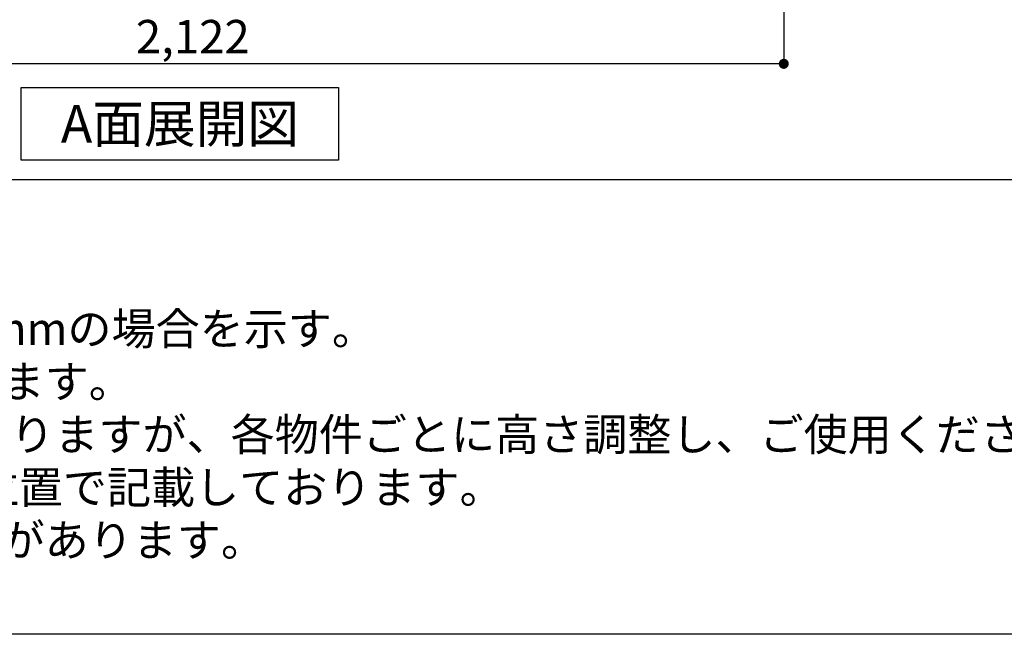
# Model space of a CAD drawing. Extents: x 163 to 26285, y -10810 to -2410.
# Drawn here: x 1841 to 3608, y -10810 to -9705 of the extents above; entities that cross this region are included whole.
import ezdxf

# ---------------------------------------------------------------- set-up
doc = ezdxf.new("R2010")
doc.units = 0
doc.header["$LTSCALE"] = 50
doc.header["$MEASUREMENT"] = 0
doc.layers.get('0').update_dxf_attribs({"linetype": 'CONTINUOUS'})
for name, color, linetype in [('160-文字', 254, 'CONTINUOUS'), ('166-寸法B', 11, 'CONTINUOUS'), ('190-図面外枠', 5, 'CONTINUOUS'), ('191-図面内枠', 4, 'CONTINUOUS')]:
    doc.layers.add(name, color=color, linetype=linetype)
doc.styles.add('KH001', font='txt')
doc.dimstyles.new('KH1xx030', dxfattribs={"dimscale": 30, "dimtxt": 2, "dimasz": 0.6, "dimexe": 0.3, "dimexo": 1.2, "dimgap": 0.5, "dimtad": 3, "dimdec": 1, "dimdsep": 46, "dimlunit": 6, "dimtxsty": 'KH001', "dimblk": 'DOT', "dimcen": 1, "dimdle": 1, "dimclrd": 256, "dimclre": 256, "dimclrt": 256, "dimadec": 0, "dimazin": 0, "dimtfac": 1, "dimtdec": 1, "dimtix": 1, "dimtmove": 2, "dimatfit": 3, "dimldrblk": 'CLOSEDBLANK', "dimfxl": 1, "dimtolj": 1, "dimtzin": 0, "dimlwd": -1, "dimlwe": -1, "dimarcsym": 0})

# ---------------------------------------------------------------- blocks, each defined once
blk = doc.blocks.new('_Dot')
at = {"color": 0, "linetype": 'ByBlock', "lineweight": -2}
blk.add_line((-0.5, 0), (-1, 0), dxfattribs=at)
at = {"color": 0, "linetype": 'ByBlock', "const_width": 0.5}
blk.add_lwpolyline([(-0.25, 0, 1), (0.25, 0, 1)], format="xyb", close=True, dxfattribs=at)
blk = doc.blocks.new('*D46')
at = {"layer": '166-寸法B', "transparency": 16777216}
for p, q in [((1090.4, -9020.9), (1090.4, -9793.5)), ((3212.4, -9020.9), (3212.4, -9793.5)), ((3194.4, -9784.5), (1108.4, -9784.5))]:
    blk.add_line(p, q, dxfattribs=at)
at = {"layer": '166-寸法B', "transparency": 16777216, "xscale": 18, "yscale": 18, "zscale": 18, "rotation": 180}
blk.add_blockref('_Dot', (1090.4, -9784.5), dxfattribs=at)
at = {"layer": '166-寸法B', "transparency": 16777216, "xscale": 18, "yscale": 18, "zscale": 18}
blk.add_blockref('_Dot', (3212.4, -9784.5), dxfattribs=at)
at = {"layer": '166-寸法B', "transparency": 16777216, "insert": (2151.4, -9735.7), "char_height": 60, "attachment_point": 5, "style": 'KH001'}
blk.add_mtext('\\A1;2,122', dxfattribs=at)
blk = doc.blocks.new('_ClosedBlank')
at = {"color": 0, "linetype": 'ByBlock', "lineweight": -2}
for p, q in [((-1, 0.167), (0, 0)), ((-1, 0.167), (-1, -0.167)), ((0, 0), (-1, -0.167))]:
    blk.add_line(p, q, dxfattribs=at)

msp = doc.modelspace()

# ---------------------------------------------------------------- linework, layer by layer
at = {"layer": '160-文字'}
msp.add_lwpolyline([(1843.22, -9827.15), (2413.25, -9827.15), (2413.25, -9957.58), (1843.22, -9957.58)], close=True, dxfattribs=at)
at = {"layer": '190-図面外枠'}
msp.add_line((12311.4, -10809.6), (162.58, -10809.6), dxfattribs=at)
at = {"layer": '191-図面内枠'}
msp.add_line((162.58, -9992.67), (12311.4, -9992.67), dxfattribs=at)

# ---------------------------------------------------------------- texts
at = {"layer": '160-文字', "style": 'KH001'}
for s, p in [('2、（\u3000）内寸法は、ワークトップ高さ910mmの場合を示す。', (258.98, -10289.53)), ('3、クリアランスは推奨寸法で記載しております。', (258.98, -10384.53)), ('4、本図は、天井高2400想定で記載されておりますが、各物件ごとに高さ調整し、ご使用ください。', (258.98, -10479.53)), ('5、IH/ガス両方の加熱機器を考慮した設備位置で記載しております。', (258.98, -10574.53)), ('6、仕様は改良のため予告なく変更することがあります。', (258.98, -10669.53))]:
    msp.add_text(s, height=58, dxfattribs=at).set_placement(p)
at = {"layer": '160-文字', "insert": (2128.23, -9892.36), "char_height": 68, "attachment_point": 5, "style": 'KH001'}
msp.add_mtext('{\\fArial|b0|i0|c0|p32;A}面展開図', dxfattribs=at)

# ---------------------------------------------------------------- dimensions: what is measured, and where the dimension line sits
at = {"layer": '166-寸法B'}
dim = msp.add_linear_dim(base=(1090.37, -9784.54), p1=(3212.37, -8984.89), p2=(1090.37, -8984.89), dimstyle='KH1xx030', override={"dimtmove": 1}, dxfattribs=at)
dim.commit()
dim.dimension.update_dxf_attribs({"geometry": '*D46', "text_midpoint": (2151.37, -9735.73)})

doc.saveas('drawing.dxf')
